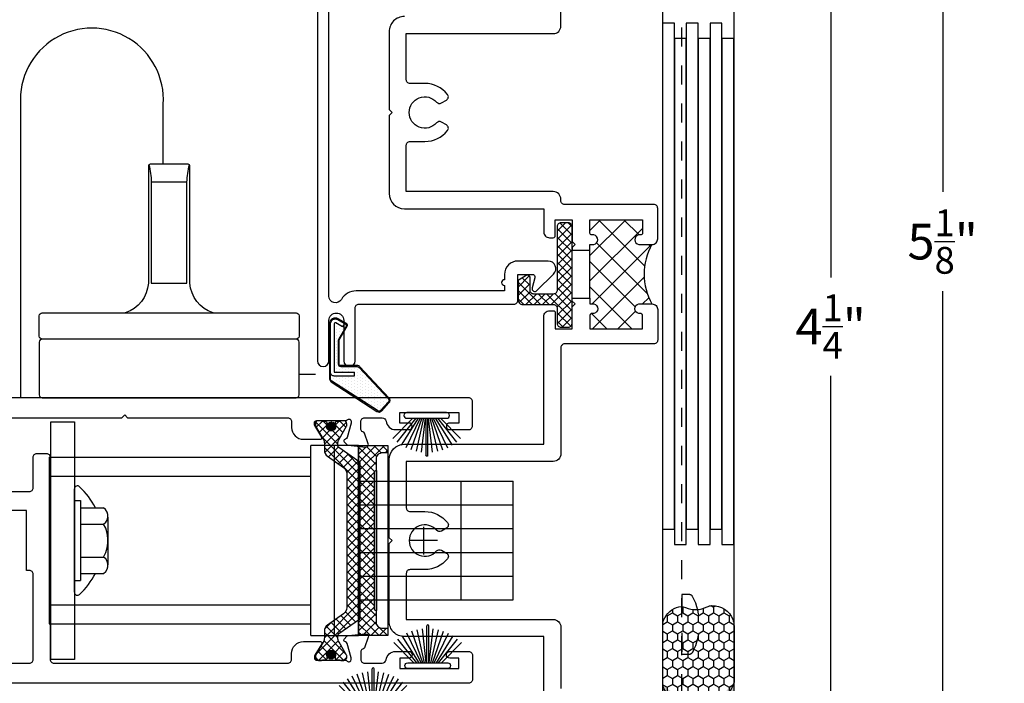
# Model space of a CAD drawing. Units: inches. Extents: x 0 to 70, y 0 to 43.3.
# Drawn here: x 52.3 to 57.5, y 16.9 to 20.4 of the extents above; entities that cross this region are included whole.
import ezdxf

# ---------------------------------------------------------------- set-up
doc = ezdxf.new("R2010")
doc.units = ezdxf.units.IN
doc.header["$LTSCALE"] = 0.5
doc.header["$MEASUREMENT"] = 0
doc.linetypes.add('HIDDEN2', pattern=[0.1875, 0.125, -0.0625])
for name, color, linetype in [('Arcadia-Dim', 4, 'Continuous'), ('Arcadia-Hidden', 1, 'HIDDEN2'), ('Arcadia-Profile', 5, 'Continuous'), ('Arcadia-Shade', 8, 'Continuous')]:
    doc.layers.add(name, color=color, linetype=linetype)
doc.styles.get("Standard").update_dxf_attribs({"font": 'ARIALN.TTF'})
doc.dimstyles.new('Arcadia-2', dxfattribs={"dimscale": 2, "dimtxt": 0.0938, "dimasz": 0.0938, "dimexe": 0.0546, "dimexo": 0.0469, "dimgap": 0.0469, "dimtad": 0, "dimtih": 1, "dimdec": 4, "dimrnd": 0.0625, "dimzin": 3, "dimdsep": 46, "dimlunit": 4, "dimtxsty": 'Standard', "dimblk": 'ARCHTICK', "dimcen": 0.0469, "dimdle": 0.0546, "dimclrd": 256, "dimclre": 256, "dimclrt": 256, "dimadec": 0, "dimazin": 0, "dimtfac": 0.75, "dimtix": 1, "dimtmove": 2, "dimatfit": 3, "dimfxl": 1, "dimtolj": 1, "dimtzin": 3, "dimlwd": -3, "dimlwe": -3, "dimarcsym": 0})

# ---------------------------------------------------------------- blocks, each defined once
blk = doc.blocks.new('_ArchTick')
at = {"color": 0, "linetype": 'ByBlock', "const_width": 0.15}
blk.add_lwpolyline([(-0.5, -0.5), (0.5, 0.5)], dxfattribs=at)
blk = doc.blocks.new('*D48')
at = {"layer": 'Arcadia-Dim', "lineweight": -3}
for p, q in [((50.434, 16.8311), (50.434, 15.3278)), ((55.684, 16.556), (55.684, 15.3278)), ((50.3248, 15.437), (53.4043, 15.437)), ((55.7932, 15.437), (53.8568, 15.437))]:
    blk.add_line(p, q, dxfattribs=at)
at = {"layer": 'Defpoints', "color": 0}
for p in [(50.434, 16.9249), (55.684, 16.6498), (55.684, 15.437)]:
    blk.add_point(p, dxfattribs=at)
at = {"layer": 'Arcadia-Dim', "lineweight": -3, "xscale": 0.1876, "yscale": 0.1876, "zscale": 0.1876, "rotation": 180}
blk.add_blockref('_ArchTick', (50.434, 15.437), dxfattribs=at)
at = {"layer": 'Arcadia-Dim', "lineweight": -3, "xscale": 0.1876, "yscale": 0.1876, "zscale": 0.1876}
blk.add_blockref('_ArchTick', (55.684, 15.437), dxfattribs=at)
at = {"layer": 'Arcadia-Dim', "lineweight": -3, "insert": (53.6306, 15.437), "char_height": 0.1876, "attachment_point": 5}
blk.add_mtext('\\A1;5{\\H0.750000x;\\S1/4;}"', dxfattribs=at)
blk = doc.blocks.new('B270PILE')
at = {"layer": 'Arcadia-Profile'}
for p, q in [((-0.0081, 0.03), (-0.0282, 0.2084)), ((-0.005, 0.03), (-0.005, 0.225)), ((0.005, 0.03), (0.005, 0.225)), ((0.0081, 0.03), (0.0282, 0.2084)), ((-0.0453, 0.03), (-0.1341, 0.1714)), ((-0.0347, 0.03), (-0.1094, 0.185)), ((-0.0252, 0.03), (-0.0833, 0.1959)), ((-0.0165, 0.03), (-0.0561, 0.2037)), ((0.0165, 0.03), (0.0561, 0.2037)), ((0.0252, 0.03), (0.0833, 0.1959)), ((0.0347, 0.03), (0.1094, 0.185)), ((0.0453, 0.03), (0.1341, 0.1714)), ((-0.0721, 0.03), (-0.1783, 0.1362)), ((-0.0575, 0.03), (-0.1572, 0.155)), ((0.0575, 0.03), (0.1572, 0.155)), ((0.0721, 0.03), (0.1783, 0.1362))]:
    blk.add_line(p, q, dxfattribs=at)
blk.add_lwpolyline([(-0.105, 0, -1), (-0.105, 0.03), (0.105, 0.03, -1), (0.105, 0), (0.105, 0)], format="xyb", close=True, dxfattribs=at)
blk.add_arc((0, 0.225), 0.005, 0, 180, dxfattribs=at)
blk = doc.blocks.new('b1850')
at = {"layer": 'Arcadia-Profile'}
for p, q in [((0, 0.5), (-0.25, 0.5)), ((-0.25, -0.5), (-0.25, 0.5)), ((-0.125, -0.5), (-0.125, 0.5)), ((0, -0.5), (0, 0.5)), ((-1.625015, 0.4375), (-1.625015, -0.4375)), ((-1.625015, 0.4375), (-0.25, 0.4375)), ((-1.625015, 0.3375), (-0.25, 0.3375)), ((0, 0.3125), (0.8125, 0.3125)), ((0.54, -0.3125), (0.54, 0.3125)), ((0.8125, -0.3125), (0.8125, 0.3125)), ((0, 0.1875), (0.8125, 0.1875)), ((0, 0.0625), (0.8125, 0.0625)), ((0, -0.0625), (0.8125, -0.0625)), ((0, -0.1875), (0.8125, -0.1875)), ((-1.625015, -0.3375), (-0.25, -0.3375)), ((0, -0.3125), (0.8125, -0.3125)), ((-1.625015, -0.4375), (-0.25, -0.4375)), ((-0.25, -0.5), (0, -0.5))]:
    blk.add_line(p, q, dxfattribs=at)
blk = doc.blocks.new('temp_intTT')
at = {"layer": 'Arcadia-Profile'}
blk.add_lwpolyline([(-0.2303, 0.4463, 0.308623), (-0.1092, 0.6026), (-0.1092, 1.2176, -0.414214), (-0.0992, 1.2276), (0.0995, 1.2276, -0.414214), (0.1095, 1.2176), (0.1095, 0.6026, 0.308623), (0.2306, 0.4463)], format="xyb", dxfattribs=at)
blk.add_lwpolyline([(0.0939, 0.6026), (-0.0936, 0.6026), (-0.0936, 1.1338), (0.0939, 1.1338)], close=True, dxfattribs=at)
for points in [[(0.6675, 0.3083, 0.414214), (0.6825, 0.3233), (0.6825, 0.4313, 0.414214), (0.6675, 0.4463), (-0.6675, 0.4463, 0.414214), (-0.6825, 0.4313), (-0.6825, 0.3233, 0.414214), (-0.6675, 0.3083)], [(-0.6827, 0.015), (-0.6827, 0.2933, -0.414214), (-0.6677, 0.3083), (0.6677, 0.3083, -0.414214), (0.6827, 0.2933), (0.6827, 0.015), (0.6827, 0.015, -0.414214), (0.6677, 0), (-0.6677, 0, -0.414214), (-0.6827, 0.015)]]:
    blk.add_lwpolyline(points, format="xyb", close=True, dxfattribs=at)
for centre, start, end in [((-0.594, 1.1102), 2.7064, 13.2094), ((0.5943, 1.1102), 166.7906, 177.2936)]:
    blk.add_arc(centre, 0.501, start, end, dxfattribs=at)
blk = doc.blocks.new('b09500922_2')
at = {"layer": 'Arcadia-Profile'}
for points in [[(-0.026, 0.925), (0, 0.925), (0, 0), (-0.026, 0, -0.414214), (-0.061, 0.035), (-0.061, 0.89, -0.414214)], [(-0.064, 0.83), (-0.061, 0.83), (-0.061, 0.095), (-0.064, 0.095, -0.414214), (-0.071, 0.102), (-0.071, 0.823, -0.414214)]]:
    blk.add_lwpolyline(points, format="xyb", close=True, dxfattribs=at)
blk = doc.blocks.new('qezd-250')
at = {"layer": 'Arcadia-Profile'}
h = blk.add_hatch(dxfattribs=at)
h.set_pattern_fill('DOTS', color=256, scale=0.25, style=0)
h.set_pattern_definition([(0, (0, -0.015), (0.0078125, 0.015625), [0, -0.015625])])
h.paths.add_polyline_path([(-0.2026, 0.2011, 0.394204), (-0.2231, 0.2011), (-0.2643, 0.1628, 0.36397), (-0.2667, 0.1436), (-0.1117, -0.0957, 0.254303), (-0.0991, -0.1025), (-0.065, -0.1025, -0.414214), (-0.085, -0.0825), (-0.085, 0.0225), (-0.065, 0.0225), (-0.065, -0.0825), (0.19, -0.0825, 0.57735), (0.1943, -0.075), (0.1735, -0.039), (0.1908, -0.029), (0.1862, -0.021, 0.414214), (0.1794, -0.0192), (0.1078, -0.0605, -0.131652), (0.1003, -0.0625), (-0.02, -0.0625, -0.414214), (-0.035, -0.0475), (-0.035, 0.0376, 0.207407), (-0.0397, 0.0485)])
at = {"layer": 'Arcadia-Profile', "flags": 128}
for points in [[(0.1189, -0.1075), (-0.0991, -0.1075, -0.254303), (-0.1159, -0.0984), (-0.2709, 0.1409, -0.36397), (-0.2677, 0.1664), (-0.2265, 0.2048, -0.394204), (-0.1992, 0.2047), (-0.0363, 0.0522, -0.207407), (-0.03, 0.0376), (-0.03, -0.0475, 0.414214), (-0.02, -0.0575), (0.1003, -0.0575, 0.131652), (0.1053, -0.0562), (0.1769, -0.0148, -0.414214), (0.1906, -0.0185), (0.216, -0.0625, -0.57735), (0.19, -0.1075), (0.1289, -0.1075), (0.1226, -0.1125), (0.001, -0.1125), (0.001, -0.1075), (0.1209, -0.1075), (0.1272, -0.1025), (0.19, -0.1025, 0.57735), (0.2117, -0.065), (0.1862, -0.021, 0.414214), (0.1794, -0.0192), (0.1078, -0.0605, -0.131652), (0.1003, -0.0625), (-0.02, -0.0625, -0.414214), (-0.035, -0.0475), (-0.035, 0.0376, 0.207407), (-0.0397, 0.0485), (-0.2026, 0.2011, 0.394204), (-0.2231, 0.2011), (-0.2643, 0.1628, 0.36397), (-0.2667, 0.1436), (-0.1117, -0.0957, 0.254303), (-0.0991, -0.1025), (0.1189, -0.1025)], [(0.19, -0.1025, 0.57735), (0.2117, -0.065), (0.1908, -0.029), (0.1735, -0.039), (0.1943, -0.075, -0.57735), (0.19, -0.0825), (-0.065, -0.0825), (-0.065, 0.0225), (-0.085, 0.0225), (-0.085, -0.0825, 0.414214), (-0.065, -0.1025)]]:
    blk.add_lwpolyline(points, format="xyb", close=True, dxfattribs=at)
blk = doc.blocks.new('Fastener_Head')
at = {"layer": 'Arcadia-Profile'}
for p, q in [((-0.176, 0.2115), (-0.176, -0.2085)), ((-0.176, 0.2115), (-0.144, 0.2115)), ((-0.144, 0.2115), (-0.144, -0.2085)), ((-0.144, 0.1735), (-0.024, 0.1735)), ((-0.013, 0.1645), (-0.024, 0.1735)), ((-0.005, 0.1515), (-0.013, 0.1645)), ((-0.012, 0.0985), (-0.005, 0.1095)), ((0, 0.1385), (-0.005, 0.1515)), ((-0.005, 0.1095), (0, 0.1245)), ((0, 0.1245), (0, 0.1385)), ((0, 0.1255), (0, -0.1255)), ((0, 0.1255), (0, 0.1255)), ((-0.144, 0.0885), (-0.024, 0.0885)), ((-0.024, 0.0885), (-0.012, 0.0985)), ((-0.012, 0.0665), (-0.024, 0.0885)), ((-0.004, 0.0405), (-0.012, 0.0665)), ((0, 0.0145), (-0.004, 0.0405)), ((0, -0.0115), (0, 0.0145)), ((-0.012, -0.0615), (-0.004, -0.0365)), ((-0.004, -0.0365), (0, -0.0115)), ((-0.144, -0.0855), (-0.024, -0.0855)), ((-0.024, -0.0855), (-0.012, -0.0615)), ((-0.012, -0.0945), (-0.024, -0.0855)), ((-0.005, -0.1065), (-0.012, -0.0945)), ((-0.012, -0.1615), (-0.005, -0.1485)), ((0, -0.1215), (-0.005, -0.1065)), ((-0.005, -0.1485), (0, -0.1355)), ((0, -0.1355), (0, -0.1215)), ((0, -0.1255), (0, -0.1255)), ((-0.144, -0.1705), (-0.024, -0.1705)), ((-0.024, -0.1705), (-0.012, -0.1615)), ((-0.176, -0.2085), (-0.144, -0.2085))]:
    blk.add_line(p, q, dxfattribs=at)
blk = doc.blocks.new('*U30')
at = {"layer": 'Arcadia-Profile'}
h = blk.add_hatch(color=256, dxfattribs=at)
edge = h.paths.add_edge_path()
edge.add_line((0, 0.375), (-0.2562, 0.375))
edge.add_arc((-0.2969, 0.2172), 0.1629, 35.1258, 75.5405, ccw=False)
edge.add_arc((-0.1892, 0.293), 0.0312, -9.5899, 35.1258, ccw=False)
edge.add_arc((0.3231, 0.2064), 0.4883, 170.4101, 190.9856)
edge.add_arc((-0.271, 0.1106), 0.1148, -74.4499, 1.3823, ccw=False)
edge.add_line((-0.2403, 0), (0, 0))
edge.add_arc((0.3732, 0.1875), 0.4176, 153.3231, 206.6769, ccw=False)
at = {"layer": 'Arcadia-Shade', "lineweight": -3}
h = blk.add_hatch(dxfattribs=at)
h.set_pattern_fill('HONEY', color=256, scale=0.25)
h.paths.add_polyline_path([(-0.2403, 0, 0.343509), (-0.1563, 0.1134, -0.090019), (-0.1584, 0.2878, 0.197623), (-0.1636, 0.311, 0.178193), (-0.2562, 0.375), (-0.5503, 0.375, 0.095417), (-0.5864, 0.368, 0.320488), (-0.6583, 0.2586, 0.107217), (-0.6516, 0.2329, -0.220053), (-0.6479, 0.1199, 0.197198), (-0.6484, 0.0725, 0.229419), (-0.5691, 0)])
at = {"layer": 'Arcadia-Profile'}
blk.add_lwpolyline([(-0.6516, 0.2329, -0.107345), (-0.6583, 0.2586, -0.32041), (-0.5864, 0.368, -0.095417), (-0.5503, 0.375), (-0.2562, 0.375, -0.178193), (-0.1636, 0.311, -0.197623), (-0.1584, 0.2878, 0.090019), (-0.1563, 0.1134, -0.343509), (-0.2403, 0), (-0.5691, 0, -0.229419), (-0.6484, 0.0725, -0.197198), (-0.6479, 0.1199, 0.220053)], format="xyb", close=True, dxfattribs=at)
blk.add_arc((0.3732, 0.1875), 0.4176, 153.3231, 206.6769, dxfattribs=at)
blk = doc.blocks.new('*D89')
at = {"layer": 'Arcadia-Dim', "lineweight": -3}
for p, q in [((57.1566, 21.902), (57.1566, 19.4826)), ((55.7789, 21.7928), (57.2658, 21.7928)), ((57.1566, 16.5406), (57.1566, 18.96)), ((55.7789, 16.6498), (57.2658, 16.6498))]:
    blk.add_line(p, q, dxfattribs=at)
at = {"layer": 'Defpoints', "color": 0}
for p in [(55.6851, 21.7928), (57.1566, 21.7928), (55.6851, 16.6498)]:
    blk.add_point(p, dxfattribs=at)
at = {"layer": 'Arcadia-Dim', "lineweight": -3, "xscale": 0.1876, "yscale": 0.1876, "zscale": 0.1876}
for p, rotation in [((57.1566, 21.7928), 90), ((57.1566, 16.6498), 270)]:
    blk.add_blockref('_ArchTick', p, dxfattribs=dict(at, rotation=rotation))
at = {"layer": 'Arcadia-Dim', "insert": (57.1566, 19.2213), "char_height": 0.1876, "attachment_point": 5}
blk.add_mtext('\\A1;5{\\H0.750000x;\\S1/8;}"', dxfattribs=at)
blk = doc.blocks.new('*D90')
at = {"layer": 'Arcadia-Dim', "lineweight": -3}
for p, q in [((56.5679, 21.009), (56.5679, 19.0331)), ((55.7789, 20.8998), (56.6771, 20.8998)), ((56.5679, 16.5406), (56.5679, 18.5166)), ((55.7789, 16.6498), (56.6771, 16.6498))]:
    blk.add_line(p, q, dxfattribs=at)
at = {"layer": 'Defpoints', "color": 0}
for p in [(55.6851, 20.8998), (56.5679, 20.8998), (55.6851, 16.6498)]:
    blk.add_point(p, dxfattribs=at)
at = {"layer": 'Arcadia-Dim', "lineweight": -3, "xscale": 0.1876, "yscale": 0.1876, "zscale": 0.1876}
for p, rotation in [((56.5679, 20.8998), 90), ((56.5679, 16.6498), 270)]:
    blk.add_blockref('_ArchTick', p, dxfattribs=dict(at, rotation=rotation))
at = {"layer": 'Arcadia-Dim', "insert": (56.5679, 18.7748), "char_height": 0.1876, "attachment_point": 5}
blk.add_mtext('\\A1;4{\\H0.750000x;\\S1/4;}"', dxfattribs=at)

msp = doc.modelspace()

# ---------------------------------------------------------------- hatches: boundary and pattern name
at = {"layer": 'Arcadia-Profile'}
h = msp.add_hatch(dxfattribs=at)
h.set_pattern_fill('ANSI37', color=256, scale=0.25, angle=90, style=0)
h.set_pattern_definition([(135, (55.6895, 16.60902), (-0.0220971, -0.0220971), []), (225, (55.6895, 16.60902), (0.0220971, -0.0220971), [])])
edge = h.paths.add_edge_path()
edge.add_line((54.93089, 19.02284), (54.9683, 19.04444))
edge.add_arc((54.9742, 19.03421), 0.01181, 0, 120, ccw=False)
edge.add_line((54.98601, 19.03421), (54.98601, 18.9676))
edge.add_arc((55.00601, 18.9676), 0.02, 180, 270)
edge.add_line((55.00601, 18.9476), (55.11199, 18.9476))
edge.add_arc((55.11199, 18.9676), 0.02, 270, 360)
edge.add_line((55.13199, 18.9676), (55.13199, 19.30227))
edge.add_arc((55.15199, 19.30227), 0.02, 90, 180, ccw=False)
edge.add_line((55.15199, 19.32227), (55.18699, 19.32227))
edge.add_arc((55.18699, 19.30227), 0.02, 0, 90, ccw=False)
edge.add_line((55.20699, 19.30227), (55.20699, 18.78977))
edge.add_arc((55.18699, 18.78977), 0.02, 270, 360, ccw=False)
edge.add_line((55.18699, 18.76977), (55.15199, 18.76977))
edge.add_arc((55.15199, 18.78977), 0.02, 180, 270, ccw=False)
edge.add_line((55.13199, 18.78977), (55.13199, 18.86854))
edge.add_arc((55.11199, 18.86854), 0.02, 0, 90)
edge.add_line((55.11199, 18.88854), (54.95058, 18.88854))
edge.add_arc((54.95058, 18.91217), 0.02362, 180, 270, ccw=False)
edge.add_line((54.92696, 18.91217), (54.92696, 19.01603))
edge.add_arc((54.93483, 19.01603), 0.00787, 120, 180, ccw=False)
h = msp.add_hatch(dxfattribs=at)
h.set_pattern_fill('ANSI37', color=256, scale=0.75, angle=90, style=0)
h.set_pattern_definition([(135, (55.68509, 16.61281), (-0.0662913, -0.0662913), []), (225, (55.68509, 16.61281), (0.0662913, -0.0662913), [])])
h.paths.add_polyline_path([(55.30291, 19.33606), (55.30291, 19.26606, 0.4142136), (55.31291, 19.25606), (55.32291, 19.25606, -0.8198039), (55.32291, 19.20606), (55.30291, 19.20606), (55.30291, 19.17606), (55.30291, 18.92356), (55.30291, 18.89356), (55.32291, 18.89356, -0.8198039), (55.32291, 18.84356), (55.31291, 18.84356, 0.4142136), (55.30291, 18.83356), (55.30291, 18.76356), (55.57883, 18.76356), (55.57883, 18.83356, 0.4142136), (55.56883, 18.84356), (55.55883, 18.84356, -0.8198039), (55.55883, 18.89356), (55.62883, 18.89356, -0.2679492), (55.62883, 19.20606), (55.55883, 19.20606, -0.8198039), (55.55883, 19.25606), (55.56883, 19.25606, 0.4142136), (55.57883, 19.26606), (55.57883, 19.33606)])
h = msp.add_hatch(dxfattribs=at)
h.set_pattern_fill('ANSI37', color=256, scale=0.25, angle=-90, style=0)
h.set_pattern_definition([(315, (53.942378, 18.27974), (0.0220971, 0.0220971), []), (45, (53.942378, 18.27974), (-0.0220971, 0.0220971), [])])
edge = h.paths.add_edge_path()
edge.add_line((54.09489, 18.05997), (53.98285, 18.13842))
edge.add_arc((53.98962, 18.1481), 0.01181, 180, 235, ccw=False)
edge.add_line((53.97781, 18.1481), (53.97781, 18.15927))
edge.add_arc((54.02505, 18.15927), 0.04724, 150, 180, ccw=False)
edge.add_line((53.98414, 18.18289), (54.024, 18.25193))
edge.add_arc((54.01718, 18.25587), 0.00787, 330, 360)
edge.add_line((54.02505, 18.25587), (54.02505, 18.26399))
edge.add_arc((54.00931, 18.26399), 0.01575, 360, 450)
edge.add_line((54.00931, 18.27974), (53.99356, 18.27974))
edge.add_arc((53.99356, 18.2699), 0.00984, 90, 143.1301)
edge.add_line((53.98568, 18.2758), (53.98568, 18.2758))
edge.add_line((53.98568, 18.2758), (53.97289, 18.2758))
edge.add_arc((53.97289, 18.26596), 0.00984, 90, 180)
edge.add_line((53.96305, 18.26596), (53.96305, 18.26396))
edge.add_arc((53.97289, 18.26396), 0.00984, 180.00006, 204.24886)
edge.add_arc((53.94238, 18.25021), 0.02362, -90, 24.24963, ccw=False)
edge.add_arc((53.94238, 18.25021), 0.02362, 155.75037, 270, ccw=False)
edge.add_arc((53.91187, 18.26396), 0.00984, 335.75037, 360)
edge.add_line((53.92171, 18.26396), (53.92171, 18.26596))
edge.add_arc((53.91187, 18.26596), 0.00984, 0, 90)
edge.add_line((53.91187, 18.2758), (53.89907, 18.2758))
edge.add_arc((53.89225, 18.27187), 0.00787, 30, 90)
edge.add_line((53.89225, 18.27974), (53.87545, 18.27974))
edge.add_arc((53.87545, 18.26399), 0.01575, 90, 180)
edge.add_line((53.8597, 18.26399), (53.8597, 18.25587))
edge.add_arc((53.86758, 18.25587), 0.00787, 180, 210)
edge.add_line((53.86076, 18.25193), (53.90062, 18.18289))
edge.add_arc((53.8597, 18.15927), 0.04724, 0, 30, ccw=False)
edge.add_line((53.90695, 18.15927), (53.90695, 18.12555))
edge.add_arc((53.94632, 18.12555), 0.03937, 180, 235)
edge.add_line((53.92373, 18.0933), (54.00826, 18.03412))
edge.add_arc((53.98568, 18.00187), 0.03937, 0, 55, ccw=False)
edge.add_line((54.02505, 18.00187), (54.02505, 17.29761))
edge.add_arc((53.98568, 17.29761), 0.03937, 305, 360, ccw=False)
edge.add_line((54.00826, 17.26536), (53.92373, 17.20617))
edge.add_arc((53.94632, 17.17393), 0.03937, 125, 180)
edge.add_line((53.90695, 17.17393), (53.90695, 17.14021))
edge.add_arc((53.8597, 17.14021), 0.04724, -30, 0, ccw=False)
edge.add_line((53.90062, 17.11659), (53.86076, 17.04755))
edge.add_arc((53.86758, 17.04361), 0.00787, 150, 180)
edge.add_line((53.8597, 17.04361), (53.8597, 17.03549))
edge.add_arc((53.87545, 17.03549), 0.01575, 180, 270)
edge.add_line((53.87545, 17.01974), (53.89225, 17.01974))
edge.add_arc((53.89225, 17.02761), 0.00787, 270, 330)
edge.add_line((53.89907, 17.02368), (53.91187, 17.02368))
edge.add_arc((53.91187, 17.03352), 0.00984, 270, 360)
edge.add_line((53.92171, 17.03352), (53.92171, 17.03552))
edge.add_arc((53.91187, 17.03552), 0.00984, 0, 24.24963)
edge.add_arc((53.94238, 17.04927), 0.02362, 90, 204.24963, ccw=False)
edge.add_arc((53.94238, 17.04927), 0.02362, -24.24963, 90, ccw=False)
edge.add_arc((53.97289, 17.03552), 0.00984, 155.75114, 179.99994)
edge.add_line((53.96305, 17.03552), (53.96305, 17.03352))
edge.add_arc((53.97289, 17.03352), 0.00984, 180, 270)
edge.add_line((53.97289, 17.02368), (53.98568, 17.02368))
edge.add_line((53.98568, 17.02368), (53.98568, 17.02368))
edge.add_arc((53.99356, 17.02958), 0.00984, 216.8699, 270)
edge.add_line((53.99356, 17.01974), (54.00931, 17.01974))
edge.add_arc((54.00931, 17.03549), 0.01575, 270, 360)
edge.add_line((54.02505, 17.03549), (54.02505, 17.04361))
edge.add_arc((54.01718, 17.04361), 0.00787, 360, 390)
edge.add_line((54.024, 17.04755), (53.98414, 17.11659))
edge.add_arc((54.02505, 17.14021), 0.04724, 180, 210, ccw=False)
edge.add_line((53.97781, 17.14021), (53.97781, 17.15138))
edge.add_arc((53.98962, 17.15138), 0.01181, 125, 180, ccw=False)
edge.add_line((53.98285, 17.16106), (54.09088, 17.2367))
edge.add_arc((54.08411, 17.24638), 0.01181, 305, 360)
edge.add_line((54.09592, 17.24638), (54.09592, 17.24808))
edge.add_line((54.09592, 17.24808), (54.09592, 18.058))
edge.add_arc((54.09352, 18.058), 0.0024, 0, 55)
h = msp.add_hatch(dxfattribs=at)
h.set_pattern_fill('ANSI31', color=256, scale=0.025, angle=-90, style=0)
h.set_pattern_definition([(315, (44.7338584, 24.5014673), (0.0022097087, 0.0022097087), [])])
edge = h.paths.add_edge_path()
edge.add_arc((53.94238, 17.04927), 0.02319, -90, 270)
edge = h.paths.add_edge_path()
edge.add_arc((53.94238, 18.25021), 0.02319, -90, 270)
h = msp.add_hatch(dxfattribs=at)
h.set_pattern_fill('ANSI37', color=256, scale=0.25, style=0)
h.set_pattern_definition([(45, (25.93231, 38.1643), (-0.022097087, 0.022097087), []), (135, (25.93231, 38.1643), (-0.022097087, -0.022097087), [])])
h.paths.add_polyline_path([(54.1701, 18.01074, -0.4142136), (54.1771, 18.01774), (54.1801, 18.01774), (54.1801, 18.07774, -0.4142136), (54.2151, 18.11274), (54.2411, 18.11274), (54.2411, 18.15024), (54.13517, 18.15024, -0.3181342), (54.12296, 18.14131), (54.08895, 18.1449), (54.08895, 18.06246), (54.09353, 18.05925), (54.09353, 17.24808), (54.09353, 17.24638, -0.2319583), (54.08895, 17.23704), (54.08895, 17.15658), (54.12296, 17.16017, -0.3402352), (54.13546, 17.15024), (54.2411, 17.15024), (54.2411, 17.18774), (54.2151, 17.18774, -0.4142136), (54.1801, 17.22274), (54.1801, 17.28274), (54.1771, 17.28274, -0.4142136), (54.1701, 17.28974)])

# ---------------------------------------------------------------- linework, layer by layer
at = {"layer": 'Arcadia-Hidden'}
msp.add_lwpolyline([(55.68511, 16.64706), (55.78511, 16.64706), (55.78511, 21.02165), (55.68511, 21.02165)], dxfattribs=at)
msp.add_lwpolyline([(55.82519, 17.3659), (55.78511, 17.3659), (55.78511, 17.0534), (55.82519, 17.0534, 0.2784395), (55.84288, 17.06409, 0.2471303), (55.84288, 17.35522, 0.2784395)], format="xyb", close=True, dxfattribs=at)
at = {"layer": 'Arcadia-Profile'}
for p, q in [((56.06017, 16.64981), (56.06017, 21.79281)), ((55.68509, 16.64981), (55.68509, 21.02165)), ((55.30291, 18.92356), (55.30291, 19.17606)), ((53.77403, 18.52524), (53.85998, 18.52524)), ((52.59376, 17.37807), (52.59376, 17.92155)), ((52.59376, 17.73668), (52.59322, 17.73609)), ((54.4286, 17.72215), (54.4286, 17.57748)), ((54.50093, 17.64981), (54.35627, 17.64981))]:
    msp.add_line(p, q, dxfattribs=at)
at = {"layer": 'Arcadia-Profile', "lineweight": -3}
for points in [[(53.87092, 20.84981), (53.87092, 18.59481, 1), (53.93092, 18.59481), (53.93092, 18.80681, -1), (54.00892, 18.80681), (54.00892, 18.59481, 1), (54.06892, 18.59481), (54.06892, 18.87234, -0.4142136), (54.08892, 18.89234), (54.90338, 18.89234, 0.4142136), (54.92338, 18.91234), (54.92338, 19.04915), (54.99879, 19.04915, -0.4931454), (55.01327, 19.03027), (54.99928, 18.97803, 0.767327), (55.02437, 18.96354), (55.1117, 19.05086, 0.6681786), (55.08341, 19.11915), (54.92338, 19.11915, 0.4142136), (54.85338, 19.04915), (54.85338, 19.02074, 1), (54.85338, 18.99074), (54.85338, 18.96234), (54.07431, 18.96234, 0.2685156), (53.99627, 18.91717, -0.7681668), (53.93092, 18.93461), (53.93092, 20.59981, -0.4142136)], [(54.32759, 20.40419, 0.4142145), (54.24759, 20.32419), (54.24759, 19.91481), (54.26259, 19.89981), (54.24759, 19.88481), (54.24759, 19.47375, 0.4142127), (54.32759, 19.39375), (55.06008, 19.39375), (55.06008, 19.27156, 0.414214), (55.09008, 19.24156), (55.11008, 19.24156, 0.4142102), (55.12008, 19.25156), (55.12008, 19.33606), (55.21008, 19.33606), (55.21008, 19.22106), (55.22508, 19.20606), (55.21008, 19.19106), (55.21008, 19.17606), (55.30291, 19.17606), (55.30291, 19.20606), (55.32291, 19.20606, 0.8198039), (55.32291, 19.25606), (55.31291, 19.25606, -0.4142136), (55.30291, 19.26606), (55.30291, 19.33606), (55.57883, 19.33606), (55.57883, 19.26606, -0.4142136), (55.56883, 19.25606), (55.55883, 19.25606, 0.8198039), (55.55883, 19.20606), (55.62883, 19.20606, 0.4142136), (55.65883, 19.23606), (55.65883, 19.39606, 0.4142174), (55.63883, 19.41606), (55.17008, 19.41606, -0.4142174), (55.15008, 19.43606), (55.15008, 19.44375, 0.4142136), (55.11008, 19.48375), (54.33759, 19.48375), (54.33759, 19.72731, -0.4142136), (54.35759, 19.74731), (54.43509, 19.74731, 0.2277378), (54.55413, 19.8045, 0.4593229), (54.54852, 19.83432), (54.52215, 19.84955, 0.3577966), (54.49711, 19.84542, -2.6568063), (54.49711, 19.95421, 0.3577966), (54.52215, 19.95008), (54.54852, 19.96531, 0.4593229), (54.55413, 19.99513, 0.2277378), (54.43509, 20.05231), (54.35759, 20.05231, -0.4142136), (54.33759, 20.07231), (54.33759, 20.31419), (55.11008, 20.31419, 0.4142136), (55.15008, 20.35419), (55.15008, 20.67781)], [(55.06008, 16.75981), (55.06008, 17.14544), (54.32759, 17.14544, -0.4142145), (54.24759, 17.22544), (54.24759, 17.63481), (54.26259, 17.64981), (54.24759, 17.66481), (54.24759, 18.07588, -0.4142127), (54.32759, 18.15588), (55.06008, 18.15588), (55.06008, 18.82806, -0.414214), (55.09008, 18.85806), (55.11008, 18.85806, -0.4142102), (55.12008, 18.84806), (55.12008, 18.76356), (55.21008, 18.76356), (55.21008, 18.87856), (55.22508, 18.89356), (55.21008, 18.90856), (55.21008, 18.92356), (55.30291, 18.92356), (55.30291, 18.89356), (55.32291, 18.89356, -0.8198039), (55.32291, 18.84356), (55.31291, 18.84356, 0.4142136), (55.30291, 18.83356), (55.30291, 18.76356), (55.57883, 18.76356), (55.57883, 18.83356, 0.4142136), (55.56883, 18.84356), (55.55883, 18.84356, -0.8198039), (55.55883, 18.89356), (55.62883, 18.89356, -0.4142136), (55.65883, 18.86356), (55.65883, 18.70357, -0.4142174), (55.63883, 18.68357), (55.17008, 18.68357, 0.4142174), (55.15008, 18.66357), (55.15008, 18.10588, -0.4142136), (55.11008, 18.06588), (54.33759, 18.06588), (54.33759, 17.82231, 0.4142136), (54.35759, 17.80231), (54.43509, 17.80231, -0.2277378), (54.55413, 17.74513, -0.4593229), (54.54852, 17.71531), (54.52215, 17.70008, -0.3577966), (54.49711, 17.70421, 2.6568063), (54.49711, 17.59542, -0.3577966), (54.52215, 17.59955), (54.54852, 17.58432, -0.4593229), (54.55413, 17.5545, -0.2277378), (54.43509, 17.49731), (54.35759, 17.49731, 0.4142136), (54.33759, 17.47731), (54.33759, 17.23544), (55.11008, 17.23544, -0.4142136), (55.15008, 17.19544), (55.15008, 16.87181)], [(52.00151, 18.29524), (52.84296, 18.29524), (52.85796, 18.31024), (52.87296, 18.29524), (53.71441, 18.29524, -0.4142136), (53.73441, 18.27524), (53.73441, 18.24482, 0.4142136), (53.79691, 18.18232), (53.88622, 18.18232, 0.5855241), (53.89294, 18.19429), (53.85645, 18.25407, -0.1378721), (53.85473, 18.26022), (53.85473, 18.26893, -0.4142136), (53.86654, 18.28074), (54.01822, 18.28074, 0.2134218), (54.02702, 18.28468, -0.6885003), (54.04764, 18.2768), (54.04764, 18.27049, -0.0655435), (54.04724, 18.26743), (54.02692, 18.19159, -0.2679492), (54.01856, 18.18324), (54.0141, 18.18205, 0.5773503), (54.01057, 18.16887), (54.0249, 18.15455, 0.176327), (54.03222, 18.15114), (54.12535, 18.14131, 0.5136438), (54.13748, 18.1588), (54.11726, 18.21434, 0.2637247), (54.1084, 18.2219, -0.3595082), (54.09882, 18.2335), (54.09882, 18.27524, -0.4142136), (54.11882, 18.29524), (54.21136, 18.29524, -0.3824592), (54.23124, 18.27743, 0.3824592), (54.28094, 18.2329), (54.35059, 18.2329, 1), (54.35059, 18.2679), (54.30309, 18.2679), (54.30309, 18.3229), (54.61309, 18.3229), (54.61309, 18.2679), (54.56559, 18.2679, 1), (54.56559, 18.2329), (54.66509, 18.2329, 0.4142136), (54.68509, 18.2529), (54.68509, 18.38024, 0.4142136), (54.66509, 18.40024), (50.43009, 18.40024, 0.4142136)], [(51.83097, 17.90781), (52.35632, 17.90781, 0.4142136), (52.37632, 17.92781), (52.37632, 18.08774, -0.4142136), (52.39632, 18.10774), (52.44632, 18.10774, -0.4142136), (52.46632, 18.08774), (52.46632, 17.02524, 0.4142136), (52.48632, 17.00524), (53.71441, 17.00524, 0.4142136), (53.73441, 17.02524), (53.73441, 17.05667, -0.4142136), (53.79691, 17.11917), (53.88622, 17.11917, -0.5855241), (53.89294, 17.10719), (53.85645, 17.04741, 0.1378721), (53.85473, 17.04126), (53.85473, 17.03255, 0.4142136), (53.86654, 17.02074), (54.01822, 17.02074, -0.2134218), (54.02702, 17.0168, 0.6885003), (54.04764, 17.02468), (54.04764, 17.031, 0.0655435), (54.04724, 17.03405), (54.02692, 17.10989, 0.2679492), (54.01856, 17.11824), (54.0141, 17.11943, -0.5773503), (54.01057, 17.13261), (54.0249, 17.14693, -0.176327), (54.03222, 17.15034), (54.12535, 17.16017, -0.5136438), (54.13748, 17.14269), (54.11726, 17.08714, -0.2637247), (54.1084, 17.07958, 0.3595082), (54.09882, 17.06799), (54.09882, 17.02524, 0.4142136), (54.11882, 17.00524), (54.21136, 17.00524, 0.3824592), (54.23124, 17.02305, -0.3824592), (54.28094, 17.06758), (54.35059, 17.06758, -1), (54.35059, 17.03258), (54.30309, 17.03258), (54.30309, 16.97758), (54.61309, 16.97758), (54.61309, 17.03258), (54.56559, 17.03258, -1), (54.56559, 17.06758), (54.66509, 17.06758, -0.4142136), (54.68509, 17.04758), (54.68509, 16.92024, -0.4142136), (54.66509, 16.90024), (50.43009, 16.90024, -0.4142136)]]:
    msp.add_lwpolyline(points, format="xyb", dxfattribs=at)
at = {"layer": 'Arcadia-Profile'}
msp.add_lwpolyline([(53.06023, 19.63029), (53.06023, 19.94304, 1.0671635), (52.31023, 19.94304), (52.31023, 18.40024)], format="xyb", dxfattribs=at)
at = {"layer": 'Arcadia-Profile', "lineweight": -3}
for points in [[(55.74659, 17.71009), (55.74659, 20.36912), (55.68409, 20.36912), (55.68409, 17.71009)], [(55.87159, 17.71009), (55.87159, 20.36912), (55.80909, 20.36912), (55.80909, 17.71009)], [(55.99659, 17.71009), (55.99659, 20.36912), (55.93409, 20.36912), (55.93409, 17.71009)], [(55.80909, 17.62907), (55.80909, 20.28811), (55.74659, 20.28811), (55.74659, 17.62907)], [(55.93409, 17.62907), (55.93409, 20.28811), (55.87159, 20.28811), (55.87159, 17.62907)], [(56.05909, 17.62907), (56.05909, 20.28811), (55.99659, 20.28811), (55.99659, 17.62907)]]:
    msp.add_lwpolyline(points, close=True, dxfattribs=at)
at = {"layer": 'Arcadia-Profile'}
for points in [[(54.93089, 19.02284), (54.9683, 19.04444, -0.5773503), (54.98601, 19.03421), (54.98601, 18.9676, 0.4142136), (55.00601, 18.9476), (55.11199, 18.9476, 0.4142136), (55.13199, 18.9676), (55.13199, 19.30227, -0.4142136), (55.15199, 19.32227), (55.18699, 19.32227, -0.4142136), (55.20699, 19.30227), (55.20699, 18.78977, -0.4142136), (55.18699, 18.76977), (55.15199, 18.76977, -0.4142136), (55.13199, 18.78977), (55.13199, 18.86854, 0.4142136), (55.11199, 18.88854), (54.95058, 18.88854, -0.4142136), (54.92696, 18.91217), (54.92696, 19.01603, -0.2679492)], [(54.09489, 18.05997), (53.98285, 18.13842, -0.2446984), (53.97781, 18.1481), (53.97781, 18.15927, -0.1316525), (53.98414, 18.18289), (54.024, 18.25193, 0.1316525), (54.02505, 18.25587), (54.02505, 18.26399, 0.4142136), (54.00931, 18.27974), (53.99356, 18.27974, 0.236068), (53.98568, 18.2758), (53.98568, 18.2758), (53.97289, 18.2758, 0.4142136), (53.96305, 18.26596), (53.96305, 18.26396, 0.106202), (53.96392, 18.25991), (53.96392, 18.25991, -0.5443668), (53.94238, 18.22659, -0.5443668), (53.92084, 18.25991), (53.92084, 18.25991, 0.1062056), (53.92171, 18.26396), (53.92171, 18.26596, 0.4142136), (53.91187, 18.2758), (53.89907, 18.2758), (53.89907, 18.2758, 0.2679492), (53.89225, 18.27974), (53.87545, 18.27974), (53.87545, 18.27974, 0.4142136), (53.8597, 18.26399), (53.8597, 18.25587, 0.1316525), (53.86076, 18.25193), (53.90062, 18.18289, -0.1316525), (53.90695, 18.15927), (53.90695, 18.12555, 0.2446984), (53.92373, 18.0933), (54.00826, 18.03412, -0.2446984), (54.02505, 18.00187), (54.02505, 17.29761, -0.2446984), (54.00826, 17.26536), (53.92373, 17.20617, 0.2446984), (53.90695, 17.17393), (53.90695, 17.14021, -0.1316525), (53.90062, 17.11659), (53.86076, 17.04755, 0.1316525), (53.8597, 17.04361), (53.8597, 17.03549, 0.4142136), (53.87545, 17.01974), (53.87545, 17.01974), (53.89225, 17.01974, 0.2679492), (53.89907, 17.02368), (53.89907, 17.02368), (53.91187, 17.02368, 0.4142136), (53.92171, 17.03352), (53.92171, 17.03552, 0.1062056), (53.92084, 17.03956), (53.92084, 17.03956, -0.5443668), (53.94238, 17.07289, -0.5443668), (53.96392, 17.03956), (53.96392, 17.03956, 0.106202), (53.96305, 17.03552), (53.96305, 17.03352, 0.4142136), (53.97289, 17.02368), (53.98568, 17.02368), (53.98568, 17.02368, 0.236068), (53.99356, 17.01974), (54.00931, 17.01974, 0.4142136), (54.02505, 17.03549), (54.02505, 17.04361, 0.1316525), (54.024, 17.04755), (53.98414, 17.11659, -0.1316525), (53.97781, 17.14021), (53.97781, 17.15138, -0.2446984), (53.98285, 17.16106), (54.09088, 17.2367, 0.2446984), (54.09592, 17.24638), (54.09592, 17.24808), (54.09592, 18.058, 0.2446984)]]:
    msp.add_lwpolyline(points, format="xyb", close=True, dxfattribs=at)
for points in [[(52.59376, 17.02481), (52.46876, 17.02481), (52.46876, 18.27481), (52.59376, 18.27481)], [(54.08895, 18.15024), (54.2411, 18.15024), (54.2411, 17.15024), (54.08895, 17.15024)]]:
    msp.add_lwpolyline(points, close=True, dxfattribs=at)
at = {"layer": 'Arcadia-Profile', "lineweight": -3}
msp.add_lwpolyline([(52.15083, 17.82281), (52.13583, 17.80781), (51.96033, 17.80781, -0.3646116), (51.87166, 17.73324), (51.68955, 17.73324, 0.4142136), (51.66955, 17.71324), (51.66955, 17.02524, 0.4142136), (51.68955, 17.00524), (52.35632, 17.00524, 0.4142136), (52.37632, 17.02524), (52.37632, 17.47267, 0.4142136), (52.35632, 17.49267), (52.34132, 17.49267), (52.34132, 17.80781), (52.16583, 17.80781)], format="xyb", close=True, dxfattribs=at)
at = {"layer": 'Arcadia-Profile'}
for centre, radius, start, end in [((55.89946, 19.04981), 0.3125, 150, 210), ((52.60941, 17.92155), 0.01565, 45, 180), ((52.35776, 17.64981), 0.386, 26.46142, 47.109), ((52.35776, 17.64981), 0.386, 312.891, 333.53858), ((52.60941, 17.37807), 0.01565, 180, 315)]:
    msp.add_arc(centre, radius, start, end, dxfattribs=at)

# ---------------------------------------------------------------- block references
at = {"layer": 'Arcadia-Hidden'}
msp.add_blockref('b1850', (54.08588, 17.65024), dxfattribs=at)
at = {"layer": 'Arcadia-Profile', "xscale": -1}
msp.add_blockref('temp_intTT', (53.09137, 18.40024), dxfattribs=at)
for name, p, rotation in [('qezd-250', (54.04178, 18.59966), 270), ('B270PILE', (54.44469, 18.3229), 180)]:
    msp.add_blockref(name, p, dxfattribs=dict(at, rotation=rotation))
at = {"layer": 'Arcadia-Profile'}
for name, p in [('b09500922_2', (54.2411, 17.18774)), ('Fastener_Head', (52.76976, 17.64831)), ('B270PILE', (54.45014, 16.97758)), ('B270PILE', (54.1629, 16.75162))]:
    msp.add_blockref(name, p, dxfattribs=at)
at = {"layer": 'Arcadia-Profile', "lineweight": -3, "xscale": 1.00022767670527, "yscale": 1.00022767670527, "zscale": 1.00022767670527, "rotation": 270}
msp.add_blockref('*U30', (55.68509, 16.64981), dxfattribs=at)

# ---------------------------------------------------------------- dimensions: what is measured, and where the dimension line sits
at = {"layer": 'Arcadia-Dim'}
for base, p2, picture, middle in [((57.15656, 21.79281), (55.68509, 21.79281), '*D89', (57.15656, 19.22131)), ((56.56789, 20.89981), (55.68509, 20.89981), '*D90', (56.56789, 18.77481))]:
    dim = msp.add_linear_dim(base=base, p1=(55.68509, 16.64981), p2=p2, angle=90, dimstyle='Arcadia-2', dxfattribs=at)
    dim.commit()
    dim.dimension.update_dxf_attribs({"geometry": picture, "text_midpoint": middle})
at = {"layer": 'Arcadia-Dim', "lineweight": -3}
dim = msp.add_linear_dim(base=(55.68401, 15.43696), p1=(50.43401, 16.9249), p2=(55.68401, 16.64981), dimstyle='Arcadia-2', dxfattribs=at)
dim.commit()
dim.dimension.update_dxf_attribs({"geometry": '*D48', "text_midpoint": (53.63056, 15.43696), "dimtype": 160})

doc.saveas('drawing.dxf')
